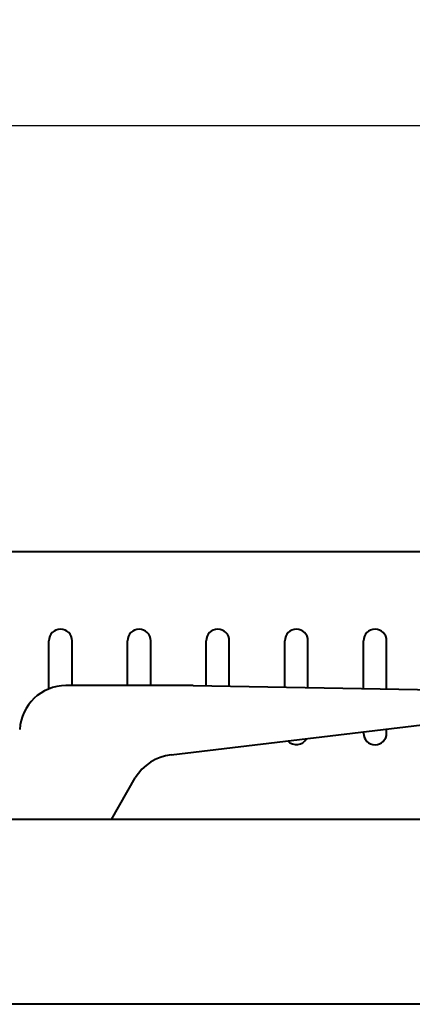
# Model space of a CAD drawing. Units: millimetres. Extents: x 370 to 2781, y 303 to 1549.
# Drawn here: x 1395 to 1480, y 1241 to 1454 of the extents above; entities that cross this region are included whole.
import ezdxf

# ---------------------------------------------------------------- set-up
doc = ezdxf.new("R2010")
doc.units = ezdxf.units.MM
doc.layers.add('CONTORNO', color=7, linetype='Continuous')
doc.layers.add('LOF001901', color=7, linetype='Continuous')
doc.styles.add('BLAIR ITC', font='blair-itc-medium.ttf', dxfattribs={"height": 35})
doc.dimstyles.new('BLAIR ITC', dxfattribs={"dimtxt": 35, "dimasz": 35, "dimexe": 17, "dimexo": 8, "dimgap": 10, "dimtad": 0, "dimdec": 0, "dimdsep": 46, "dimtxsty": 'BLAIR ITC', "dimcen": 0.09, "dimclrd": 8, "dimclre": 8, "dimclrt": 256, "dimadec": 0, "dimazin": 0, "dimtfac": 1, "dimtdec": 0, "dimtmove": 0, "dimatfit": 3, "dimfxl": 1, "dimtfill": 1, "dimtolj": 1, "dimtzin": 0, "dimarcsym": 0})

# ---------------------------------------------------------------- blocks, each defined once
blk = doc.blocks.new('*D32')
at = {"color": 8, "lineweight": -2, "transparency": 16777216}
for p, q in [((489.46, 1348.92), (489.46, 1448.1)), ((1689.61, 1348.92), (1689.61, 1448.1)), ((524.46, 1431.1), (1007.73, 1431.1)), ((1654.61, 1431.1), (1171.35, 1431.1))]:
    blk.add_line(p, q, dxfattribs=at)
at = {"color": 8, "transparency": 16777216}
for points in [[(524.46, 1436.94), (524.46, 1425.27), (489.46, 1431.1)], [(1654.61, 1436.94), (1654.61, 1425.27), (1689.61, 1431.1)]]:
    blk.add_solid(points, dxfattribs=at)
at = {"layer": 'DEFPOINTS', "color": 0, "transparency": 16777216}
for p in [(489.46, 1431.1), (489.46, 1340.92), (1689.61, 1340.92)]:
    blk.add_point(p, dxfattribs=at)
at = {"lineweight": 40, "transparency": 16777216, "insert": (1089.54, 1431.1), "char_height": 35, "attachment_point": 5, "style": 'BLAIR ITC', "bg_fill": 3, "box_fill_scale": 1.1, "bg_fill_color": 256, "bg_fill_true_color": 13158600, "bg_fill_transparency": 0}
blk.add_mtext('\\A1;1200', dxfattribs=at)

msp = doc.modelspace()

# ---------------------------------------------------------------- linework, layer by layer
at = {"layer": 'CONTORNO', "lineweight": 40}
for p, q in [((1400.96, 1309.21), (1400.96, 1319.63)), ((1405.96, 1309.91), (1405.96, 1319.63)), ((1417.96, 1309.91), (1417.96, 1319.63)), ((1422.96, 1309.91), (1422.96, 1319.63)), ((1434.96, 1309.86), (1434.96, 1319.63)), ((1439.96, 1309.78), (1439.96, 1319.63)), ((1451.96, 1309.58), (1451.96, 1319.63)), ((1456.96, 1309.49), (1456.96, 1319.63)), ((1468.96, 1309.29), (1468.96, 1319.63)), ((1473.96, 1309.21), (1473.96, 1319.63)), ((1432.14, 1309.91), (1404.63, 1309.91)), ((1432.14, 1309.91), (1491.56, 1308.91)), ((1427.37, 1294.91), (1494.06, 1302.93)), ((1473.96, 1299.61), (1473.96, 1300.51)), ((1468.96, 1299.61), (1468.96, 1299.91)), ((1414.49, 1280.93), (1419.62, 1289.93)), ((1687.96, 1280.93), (490.96, 1280.93))]:
    msp.add_line(p, q, dxfattribs=at)
at = {"layer": 'CONTORNO', "color": 2, "lineweight": 40}
msp.add_line((1687.96, 1240.93), (490.96, 1240.93), dxfattribs=at)
at = {"layer": 'CONTORNO', "lineweight": 40}
for centre, radius, start, end in [((1403.46, 1319.62), 2.5, 0, 180), ((1420.46, 1319.62), 2.5, 0, 180), ((1437.46, 1319.62), 2.5, 0, 180), ((1454.46, 1319.62), 2.5, 0, 180), ((1471.46, 1319.62), 2.5, 0, 180), ((1404.63, 1299.91), 10, 90, 177), ((1454.46, 1299.62), 2.5, 222.1579, 331.5577), ((1471.46, 1299.62), 2.5, 180, 0), ((1428.56, 1284.53), 10.45, 96.5345, 148.892)]:
    msp.add_arc(centre, radius, start, end, dxfattribs=at)
at = {"layer": 'LOF001901', "color": 7, "linetype": 'Continuous', "lineweight": 40}
msp.add_line((496.96, 1338.92), (1681.96, 1338.92), dxfattribs=at)

# ---------------------------------------------------------------- dimensions: what is measured, and where the dimension line sits
at = {"lineweight": 40}
dim = msp.add_linear_dim(base=(489.46, 1431.1), p1=(1689.61, 1340.92), p2=(489.46, 1340.92), dimstyle='BLAIR ITC', dxfattribs=at)
dim.commit()
dim.dimension.update_dxf_attribs({"geometry": '*D32', "text_midpoint": (1089.54, 1431.1)})

doc.saveas('drawing.dxf')
